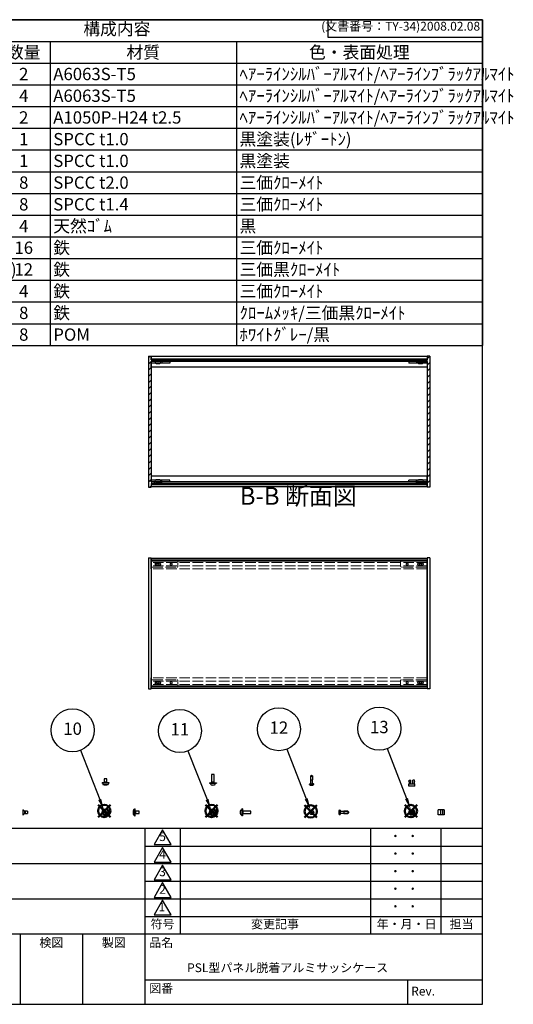
# Model space of a CAD drawing. Units: millimetres. Extents: x 0 to 1647, y 0 to 1120.
# Drawn here: x 1085 to 1647, y 0 to 1120 of the extents above; entities that cross this region are included whole.
import ezdxf
from ezdxf.enums import TextEntityAlignment as Align

# ---------------------------------------------------------------- set-up
doc = ezdxf.new("R2010")
doc.units = ezdxf.units.MM
doc.header["$LTSCALE"] = 4
for name, pattern in [('AM_ISO02W050x2', [3.75, 3, -0.75]), ('AM_ISO08W050', [18, 12, -1.5, 3, -1.5]), ('CENTER', [2, 1.25, -0.25, 0.25, -0.25]), ('gen7a', [6.875, 4.75, -0.875, 0.375, -0.875])]:
    doc.linetypes.add(name, pattern=pattern)
doc.layers.add('7A', color=4, linetype='gen7a')
doc.layers.add('RAHM2', color=1, linetype='Continuous')
for name, color, linetype, lineweight in [('AM_10', 7, 'AM_ISO08W050', 50), ('AM_5', 3, 'Continuous', 25), ('AM_8', 1, 'Continuous', 25), ('側板', 7, 'Continuous', 25), ('固定金具', 6, 'Continuous', 25), ('天板', 3, 'Continuous', 25), ('底板', 4, 'Continuous', 25), ('ﾊﾟﾈﾙ', 5, 'Continuous', 25), ('ﾊﾟﾈﾙ0', 5, 'AM_ISO02W050x2', 13), ('ﾊﾟﾈﾙ取付ｽﾘｰﾌﾞ', 8, 'Continuous', 25), ('ﾊﾟﾈﾙ固定金具', 6, 'Continuous', 25), ('ﾊﾟﾈﾙ固定金具0', 6, 'AM_ISO02W050x2', 13), ('ﾋﾞｽ', 8, 'Continuous', 25), ('ﾋﾞｽ0', 8, 'AM_ISO02W050x2', 13), ('ﾌﾚｰﾑ', 2, 'Continuous', 25), ('ﾌﾚｰﾑ0', 2, 'AM_ISO02W050x2', 13)]:
    doc.layers.add(name, color=color, linetype=linetype, lineweight=lineweight)
doc.layers.add('AM_12', color=7, linetype='Continuous', lineweight=50, plot=False)
doc.styles.add('ACISOTS', font='isocp.shx', dxfattribs={"height": 1, "bigfont": 'extfont.shx'})
doc.styles.get("Standard").update_dxf_attribs({"font": 'ISOCP.SHX', "bigfont": 'EXTFONT.SHX'})
pattern_1 = [(45, (158.1657, 262.444), (-3.535534, 3.535534), [])]

# ---------------------------------------------------------------- blocks, each defined once
blk = doc.blocks.new('TK-A3')
for p, q in [((359, 280), (359, 275)), ((359, 275), (403, 275))]:
    blk.add_line(p, q)
blk.add_lwpolyline([(0, 0), (403, 0), (403, 280), (0, 280)], close=True)
at = {"insert": (402.36, 276.11), "char_height": 2.5, "width": 43.0784, "attachment_point": 9}
blk.add_mtext('(文書番号：TY-34)2008.02.08', dxfattribs=at)
blk = doc.blocks.new('TK-TITLE')
for p, q in [((-193, 50), (-193, 0)), ((0, 50), (-193, 50)), ((-167, 50), (-167, 0)), ((-96, 50), (-96, 0)), ((0, 0), (0, 50)), ((-179.72, 45.75), (-171.72, 46.75)), ((-179.72, 41.75), (-179.72, 45.75)), ((-171.72, 46.75), (-171.72, 40.75)), ((-171.72, 40.75), (-179.72, 41.75)), ((-167, 40), (-96, 40)), ((-167, 37.5), (-193, 37.5)), ((-167, 30), (-96, 30)), ((-167, 25), (-193, 25)), ((-167, 20), (-96, 20)), ((-149.25, 20), (-149.25, 0)), ((-131.5, 20), (-131.5, 0)), ((-113.75, 20), (-113.75, 0)), ((-96, 20), (0, 20)), ((-167, 12.5), (-193, 12.5)), ((-96, 7), (0, 7)), ((-21.18, 0), (-21.18, 7)), ((-193, 0), (0, 0))]:
    blk.add_line(p, q)
for radius in [3, 2]:
    blk.add_circle((-184.72, 43.75), radius)
at = {"layer": '7A'}
for q in [(-184.72, 47.32), (-188.44, 43.75), (-170.94, 43.75), (-184.72, 40.04)]:
    blk.add_line((-184.72, 43.75), q, dxfattribs=at)
at = {"layer": 'RAHM2'}
for p, q in [((-91, 49.6), (-93.42, 45.4)), ((-88.58, 45.4), (-91, 49.6)), ((-86, 50), (-86, 20)), ((-31.82, 50), (-31.82, 20)), ((-11.82, 50), (-11.82, 20)), ((-96, 45), (0, 45)), ((-93.42, 45.4), (-88.58, 45.4)), ((-91, 44.6), (-93.42, 40.4)), ((-88.58, 40.4), (-91, 44.6)), ((-96, 40), (0, 40)), ((-93.42, 40.4), (-88.58, 40.4)), ((-91, 39.6), (-93.42, 35.4)), ((-88.58, 35.4), (-91, 39.6)), ((-96, 35), (0, 35)), ((-93.42, 35.4), (-88.58, 35.4)), ((-91, 34.6), (-93.42, 30.4)), ((-88.58, 30.4), (-91, 34.6)), ((-96, 30), (0, 30)), ((-93.42, 30.4), (-88.58, 30.4)), ((-91, 29.6), (-93.42, 25.4)), ((-88.58, 25.4), (-91, 29.6)), ((-93.42, 25.4), (-88.58, 25.4)), ((-96, 25), (0, 25))]:
    blk.add_line(p, q, dxfattribs=at)
for tag, p, height in [('GEN-TITLE-MAT1', (-148.96, 43.3), 3), ('GEN-TITLE-MAT2', (-148.96, 33.3), 3), ('GEN-TITLE-DES1', (-84.14, 12.83), 3.5), ('GEN-TITLE-DES2', (-84, 9.15), 2.5), ('GEN-TITLE-NR1', (-84, 2), 3), ('GEN-TITLE-NR2', (-8, 1.71), 2.5)]:
    blk.add_attdef(tag, p, '', height=height)
for tag, p in [('GEN-TITLE-SCA', (-177.82, 28.3)), ('GEN-TITLE-QTY', (-175.61, 15.8))]:
    blk.add_attdef(tag, text='', height=3).set_placement(p, align=Align.BOTTOM_RIGHT)
blk.add_attdef('GEN-TITLE-DAT', text='', height=3).set_placement((-180.22, 3.59), align=Align.BOTTOM_CENTER)
for s, p in [('5', (-91, 45.65)), ('4', (-91, 40.65)), ('3', (-91, 35.65)), ('2', (-91, 30.65)), ('1', (-91.19, 25.65))]:
    blk.add_text(s, height=2.5, dxfattribs=at).set_placement(p, align=Align.BOTTOM_CENTER)
at = {"layer": 'RAHM2', "char_height": 2.5}
for s, insert, width, attachment_point in [('材質', (-165.8, 48.8), 60, 1), ('・  ・   ', (-22.28, 47.5), 20, 5), ('・  ・   ', (-22.28, 42.5), 20, 5), ('尺度', (-191.8, 36.3), 20, 1), ('表面処理', (-165.8, 38.8), 60, 1), ('・  ・   ', (-22.28, 37.5), 20, 5), ('・  ・   ', (-22.28, 32.5), 20, 5), ('・  ・   ', (-22.28, 27.5), 20, 5), ('数量', (-191.8, 23.8), 20, 1), ('符号', (-91, 22.5), 10, 5), ('変更記事', (-59, 22.5), 45, 5), ('年・月・日', (-21.56, 22.5), 20, 5), ('担当', (-5.91, 22.5), 15, 5), ('承認', (-158.13, 18.8), 17, 2), ('承認', (-140.38, 18.8), 17, 2), ('検図', (-122.63, 18.8), 17, 2), ('製図', (-104.88, 18.8), 17, 2), ('品名', (-94.8, 18.8), 90, 1), ('日付', (-191.8, 11.3), 60, 1), ('図番', (-94.8, 5.8), 90, 1), ('Rev.', (-16.86, 3.43), 7.9365, 5)]:
    blk.add_mtext(s, dxfattribs=dict(at, insert=insert, width=width, attachment_point=attachment_point))
blk = doc.blocks.new('取付ビス(ﾊﾞｲﾝﾄﾞW付M3×5)-2')
at = {"layer": 'ﾋﾞｽ'}
for p, q in [((-1.9, -0.4), (-1.9, 0.4)), ((-1.9, 0.4), (-1.6, 0.4)), ((-0.4, 1.6), (-0.4, 1.8)), ((-0.4, 1.8), (0.4, 1.8)), ((0.4, 1.8), (0.4, 1.6)), ((1.6, 0.4), (1.8, 0.4)), ((1.8, 0.4), (1.8, -0.4)), ((-1.6, -0.4), (-1.9, -0.4)), ((-0.4, -1.9), (-0.4, -1.6)), ((0.4, -1.9), (-0.4, -1.9)), ((0.4, -1.6), (0.4, -1.9)), ((1.8, -0.4), (1.6, -0.4))]:
    blk.add_line(p, q, dxfattribs=at)
for radius in [3.9, 3.15]:
    blk.add_circle((0, 0), radius, dxfattribs=at)
for centre, start, end in [((-1.6, 1.6), 270, 0), ((1.6, 1.6), 180, 270), ((-1.6, -1.6), 0, 90), ((1.6, -1.6), 90, 180)]:
    blk.add_arc(centre, 1.18, start, end, dxfattribs=at)
blk = doc.blocks.new('取付ビス(ｻﾗM3×5)')
at = {"layer": 'ﾋﾞｽ'}
for p, q in [((0, 3), (0, -3)), ((0, 3), (0.2, 3)), ((1.9, 1.3), (0.2, 3)), ((0.2, -3), (0.2, 3)), ((2.8, 1.5), (2, 1.3)), ((5, 1.5), (2.8, 1.5)), ((2.8, -1.5), (2.8, 1.5)), ((5, 1.5), (5, -1.5)), ((0, -3), (0.2, -3)), ((0.2, -3), (1.9, -1.3)), ((2, -1.3), (2.8, -1.5)), ((2.8, -1.5), (5, -1.5))]:
    blk.add_line(p, q, dxfattribs=at)
for centre, start, end in [((2.1, 1.6), 225, 270), ((2.1, -1.5), 90, 135)]:
    blk.add_arc(centre, 0.3, start, end, dxfattribs=at)
at = {"layer": 'ﾋﾞｽ0'}
for p, q in [((1.8, -1.5), (1.8, 1.5)), ((2.1, 1.2), (5, 1.2)), ((5, -1.2), (2.1, -1.2))]:
    blk.add_line(p, q, dxfattribs=at)
blk = doc.blocks.new('取付ビス(ﾊﾞｲﾝﾄﾞW付M3×5)')
at = {"layer": 'ﾋﾞｽ'}
for p, q in [((-0.5, 3.1), (-1.8, 3)), ((-1.8, 3), (-1.8, -3)), ((-0.5, -3.9), (-0.5, 3.9)), ((-0.5, 3.9), (0, 3.9)), ((0, -3.9), (0, 3.9)), ((0, 1.3), (0.7, 1.5)), ((4.5, 1.5), (0.7, 1.5)), ((0.7, -1.5), (0.7, 1.5)), ((4.5, -1.5), (4.5, 1.5)), ((-0.5, -3.1), (-1.8, -3)), ((-0.5, -3.9), (0, -3.9)), ((0, -1.3), (0.7, -1.5)), ((0.7, -1.5), (4.5, -1.5))]:
    blk.add_line(p, q, dxfattribs=at)
blk.add_arc((5.6, 0), 7.98, 157.6435, 202.3565, dxfattribs=at)
at = {"layer": 'ﾋﾞｽ0'}
for p, q in [((0, 1.2), (4.5, 1.2)), ((0, -1.2), (4.5, -1.2))]:
    blk.add_line(p, q, dxfattribs=at)
blk = doc.blocks.new('*S37')
at = {"layer": 'AM_12', "color": 4}
for p, q in [((1174.6, 213), (1188.6, 227)), ((1174.6, 227), (1188.6, 213))]:
    blk.add_line(p, q, dxfattribs=at)
blk.add_circle((1181.6, 220), 7, dxfattribs=at)
blk = doc.blocks.new('*S38')
at = {"layer": 'AM_5'}
blk.add_line((1154.5, 288.9), (1176.5, 233), dxfattribs=at)
at = {"layer": 'AM_5', "color": 3}
blk.add_circle((1145.6, 311.7), 24.5, dxfattribs=at)
at = {"layer": 'AM_5', "linetype": 'Continuous'}
blk.add_trace([(1174.7, 232.3), (1178.2, 233.7), (1181.6, 220)], dxfattribs=at)
at = {"layer": 'AM_5', "color": 7, "insert": (1145.6, 311.7), "char_height": 14, "attachment_point": 5, "style": 'ACISOTS'}
blk.add_mtext('10', dxfattribs=at)
blk = doc.blocks.new('*S39')
at = {"layer": 'AM_12', "color": 4}
for p, q in [((1296.7, 212.9), (1310.7, 226.9)), ((1296.7, 226.9), (1310.7, 212.9))]:
    blk.add_line(p, q, dxfattribs=at)
blk.add_circle((1303.7, 219.9), 7, dxfattribs=at)
blk = doc.blocks.new('*S40')
at = {"layer": 'AM_5'}
blk.add_line((1276.7, 288.2), (1298.6, 233), dxfattribs=at)
at = {"layer": 'AM_5', "color": 3}
blk.add_circle((1267.7, 311), 24.5, dxfattribs=at)
at = {"layer": 'AM_5', "linetype": 'Continuous'}
blk.add_trace([(1296.9, 232.3), (1300.3, 233.6), (1303.7, 219.9)], dxfattribs=at)
at = {"layer": 'AM_5', "color": 7, "insert": (1267.7, 311), "char_height": 14, "attachment_point": 5, "style": 'ACISOTS'}
blk.add_mtext('11', dxfattribs=at)
blk = doc.blocks.new('*S41')
at = {"color": 1}
for p, q in [((780, 1120), (1612, 1120)), ((780, 1095.3), (1612, 1095.3)), ((840, 1095.3), (840, 1070.6)), ((1060, 1095.3), (1060, 1070.6)), ((1120, 1095.3), (1120, 1070.6)), ((1332, 1095.3), (1332, 1070.6)), ((780, 1070.6), (1612, 1070.6)), ((840, 1070.6), (840, 1045.9)), ((1060, 1070.6), (1060, 1045.9)), ((1120, 1070.6), (1120, 1045.9)), ((1332, 1070.6), (1332, 1045.9)), ((780, 1045.9), (1612, 1045.9)), ((840, 1045.9), (840, 1021.2)), ((1060, 1045.9), (1060, 1021.2)), ((1120, 1045.9), (1120, 1021.2)), ((1332, 1045.9), (1332, 1021.2)), ((780, 1021.2), (1612, 1021.2)), ((840, 1021.2), (840, 996.5)), ((1060, 1021.2), (1060, 996.5)), ((1120, 1021.2), (1120, 996.5)), ((1332, 1021.2), (1332, 996.5)), ((780, 996.5), (1612, 996.5)), ((840, 996.5), (840, 971.8)), ((1060, 996.5), (1060, 971.8)), ((1120, 996.5), (1120, 971.8)), ((1332, 996.5), (1332, 971.8)), ((780, 971.8), (1612, 971.8)), ((840, 971.8), (840, 947.1)), ((1060, 971.8), (1060, 947.1)), ((1120, 971.8), (1120, 947.1)), ((1332, 971.8), (1332, 947.1)), ((780, 947.1), (1612, 947.1)), ((840, 947.1), (840, 922.4)), ((1060, 947.1), (1060, 922.4)), ((1120, 947.1), (1120, 922.4)), ((1332, 947.1), (1332, 922.4)), ((780, 922.4), (1612, 922.4)), ((840, 922.4), (840, 897.7)), ((1060, 922.4), (1060, 897.7)), ((1120, 922.4), (1120, 897.7)), ((1332, 922.4), (1332, 897.7)), ((780, 897.7), (1612, 897.7)), ((840, 897.7), (840, 873)), ((1060, 897.7), (1060, 873)), ((1120, 897.7), (1120, 873)), ((1332, 897.7), (1332, 873)), ((780, 873), (1612, 873)), ((840, 873), (840, 848.3)), ((1060, 873), (1060, 848.3)), ((1120, 873), (1120, 848.3)), ((1332, 873), (1332, 848.3)), ((780, 848.3), (1612, 848.3)), ((840, 848.3), (840, 823.6)), ((1060, 848.3), (1060, 823.6)), ((1120, 848.3), (1120, 823.6)), ((1332, 848.3), (1332, 823.6)), ((780, 823.6), (1612, 823.6)), ((840, 823.6), (840, 798.9)), ((1060, 823.6), (1060, 798.9)), ((1120, 823.6), (1120, 798.9)), ((1332, 823.6), (1332, 798.9)), ((780, 798.9), (1612, 798.9)), ((840, 798.9), (840, 774.2)), ((1060, 798.9), (1060, 774.2)), ((1120, 798.9), (1120, 774.2)), ((1332, 798.9), (1332, 774.2)), ((780, 774.2), (1612, 774.2)), ((840, 774.2), (840, 749.5)), ((1060, 774.2), (1060, 749.5)), ((1120, 774.2), (1120, 749.5)), ((1332, 774.2), (1332, 749.5))]:
    blk.add_line(p, q, dxfattribs=at)
at = {"color": 7}
for p, q in [((780, 749.5), (780, 1120)), ((780, 1120), (1612, 1120)), ((1612, 1120), (1612, 749.5)), ((780, 749.5), (1612, 749.5))]:
    blk.add_line(p, q, dxfattribs=at)
at = {"color": 2, "insert": (1196, 1107.7), "char_height": 14, "attachment_point": 5, "style": 'ACISOTS'}
blk.add_mtext('構成内容', dxfattribs=at)
at = {"color": 2, "char_height": 14, "style": 'ACISOTS'}
for s, insert, width, attachment_point in [('照番', (810, 1089.9), 52.8, 2), ('名称', (950, 1089.9), 212.8, 2), ('数量', (1090, 1089.9), 52.8, 2), ('材質', (1226, 1089.9), 204.8, 2), ('色・表面処理', (1472, 1089.9), 272.8, 2), ('1', (810, 1065.2), 52.8, 2), ('側板', (843.6, 1065.2), 212.8, 1), ('2', (1090, 1065.2), 52.8, 2), ('A6063S-T5', (1123.6, 1065.2), 204.8, 1), ('ﾍｱｰﾗｲﾝｼﾙﾊﾞｰｱﾙﾏｲﾄ/ﾍｱｰﾗｲﾝﾌﾞﾗｯｸｱﾙﾏｲﾄ', (1335.6, 1065.2), 272.8, 1), ('ﾍｱｰﾗｲﾝｼﾙﾊﾞｰｱﾙﾏｲﾄ/ﾍｱｰﾗｲﾝﾌﾞﾗｯｸｱﾙﾏｲﾄ', (1335.6, 1040.5), 272.8, 1), ('2', (810, 1040.5), 52.8, 2), ('フレーム', (843.6, 1040.5), 212.8, 1), ('4', (1090, 1040.5), 52.8, 2), ('A6063S-T5', (1123.6, 1040.5), 204.8, 1), ('3', (810, 1015.8), 52.8, 2), ('パネル', (843.6, 1015.8), 212.8, 1), ('2', (1090, 1015.8), 52.8, 2), ('A1050P-H24 t2.5', (1123.6, 1015.8), 204.8, 1), ('ﾍｱｰﾗｲﾝｼﾙﾊﾞｰｱﾙﾏｲﾄ/ﾍｱｰﾗｲﾝﾌﾞﾗｯｸｱﾙﾏｲﾄ', (1335.6, 1015.8), 272.8, 1), ('4', (810, 991.1), 52.8, 2), ('天板', (843.6, 991.1), 212.8, 1), ('1', (1090, 991.1), 52.8, 2), ('SPCC t1.0', (1123.6, 991.1), 204.8, 1), ('黒塗装(ﾚｻﾞｰﾄﾝ)', (1335.6, 991.1), 272.8, 1), ('5', (810, 966.4), 52.8, 2), ('底板', (843.6, 966.4), 212.8, 1), ('1', (1090, 966.4), 52.8, 2), ('SPCC t1.0', (1123.6, 966.4), 204.8, 1), ('黒塗装', (1335.6, 966.4), 272.8, 1), ('6', (810, 941.7), 52.8, 2), ('固定金具', (843.6, 941.7), 212.8, 1), ('8', (1090, 941.7), 52.8, 2), ('SPCC t2.0', (1123.6, 941.7), 204.8, 1), ('三価ｸﾛｰﾒｲﾄ', (1335.6, 941.7), 272.8, 1), ('パネル固定金具', (843.6, 917), 212.8, 1), ('三価ｸﾛｰﾒｲﾄ', (1335.6, 917), 272.8, 1), ('7', (810, 917), 52.8, 2), ('8', (1090, 917), 52.8, 2), ('SPCC t1.4', (1123.6, 917), 204.8, 1), ('8', (810, 892.3), 52.8, 2), ('ゴム足(B-P3)', (843.6, 892.3), 212.8, 1), ('4', (1090, 892.3), 52.8, 2), ('天然ｺﾞﾑ', (1123.6, 892.3), 204.8, 1), ('黒', (1335.6, 892.3), 272.8, 1), ('9', (810, 867.6), 52.8, 2), ('取付ビス(ｻﾗM3×5)', (843.6, 867.6), 212.8, 1), ('16', (1090, 867.6), 52.8, 2), ('鉄', (1123.6, 867.6), 204.8, 1), ('三価ｸﾛｰﾒｲﾄ', (1335.6, 867.6), 272.8, 1), ('10', (810, 842.9), 52.8, 2), ('取付ビス(ﾊﾞｲﾝﾄﾞW付M3×5)', (843.6, 842.9), 212.8, 1), ('12', (1090, 842.9), 52.8, 2), ('鉄', (1123.6, 842.9), 204.8, 1), ('三価黒ｸﾛｰﾒｲﾄ', (1335.6, 842.9), 272.8, 1), ('11', (810, 818.2), 52.8, 2), ('取付ビス(ﾅﾍﾞW付M3×10)', (843.6, 818.2), 212.8, 1), ('4', (1090, 818.2), 52.8, 2), ('鉄', (1123.6, 818.2), 204.8, 1), ('三価ｸﾛｰﾒｲﾄ', (1335.6, 818.2), 272.8, 1), ('スリーブビス(M2.5)', (843.6, 793.5), 212.8, 1), ('鉄', (1123.6, 793.5), 204.8, 1), ('ｸﾛｰﾑﾒｯｷ/三価黒ｸﾛｰﾒｲﾄ', (1335.6, 793.5), 272.8, 1), ('12', (810, 793.5), 52.8, 2), ('8', (1090, 793.5), 52.8, 2), ('13', (810, 768.8), 52.8, 2), ('スリーブ', (843.6, 768.8), 212.8, 1), ('8', (1090, 768.8), 52.8, 2), ('POM', (1123.6, 768.8), 204.8, 1), ('ﾎﾜｲﾄｸﾞﾚｰ/黒', (1335.6, 768.8), 272.8, 1)]:
    blk.add_mtext(s, dxfattribs=dict(at, insert=insert, width=width, attachment_point=attachment_point))
blk = doc.blocks.new('ｽﾘｰﾌﾞﾋﾞｽ(M2.5)-2')
at = {"layer": 'ﾋﾞｽ', "linetype": 'Continuous'}
for p, q in [((-1.3, 0.3), (-1.1, 0.3)), ((-1.3, 0), (-1.3, 0.3)), ((-1.3, -0.3), (-1.3, 0)), ((-0.3, 1.2), (0, 1.2)), ((-0.3, 1.1), (-0.3, 1.2)), ((0, 1.2), (0.3, 1.2)), ((0.3, 1.2), (0.3, 1.1)), ((1.1, 0.3), (1.2, 0.3)), ((1.2, 0.3), (1.2, 0)), ((1.2, 0), (1.2, -0.3)), ((-1.1, -0.3), (-1.3, -0.3)), ((-0.3, -1.3), (-0.3, -1.1)), ((0, -1.3), (-0.3, -1.3)), ((0.3, -1.3), (0, -1.3)), ((0.3, -1.1), (0.3, -1.3)), ((1.2, -0.3), (1.1, -0.3))]:
    blk.add_line(p, q, dxfattribs=at)
blk.add_circle((0, 0), 2.5, dxfattribs=at)
for centre, start, end in [((-1.1, 1.1), 270, 0), ((1.1, 1.1), 180, 270), ((-1.1, -1.1), 0, 90), ((1.1, -1.1), 90, 180)]:
    blk.add_arc(centre, 0.795, start, end, dxfattribs=at)
blk = doc.blocks.new('ｽﾘｰﾌﾞﾋﾞｽ(M2.5)')
at = {"layer": 'ﾋﾞｽ'}
for p, q in [((-0.9, 2.3), (-0.2, 2.5)), ((0, 2.3), (0, -2.3)), ((4.4, 1.1), (0, 1.1)), ((8.9, 1.2), (4.4, 1.2)), ((4.4, 1.2), (4.4, -1.2)), ((8.9, 1.2), (10, 0)), ((8.9, 1.2), (8.9, -1.2)), ((10, 0), (8.9, -1.2)), ((-0.9, -2.3), (-0.2, -2.5)), ((0, -1.1), (4.4, -1.1)), ((4.4, -1.2), (8.9, -1.2))]:
    blk.add_line(p, q, dxfattribs=at)
for centre, radius, start, end in [((3.2, 0), 4.71, 150.7543, 209.2457), ((-0.2, 2.3), 0.2, 0, 90), ((-0.2, -2.3), 0.2, 270, 0)]:
    blk.add_arc(centre, radius, start, end, dxfattribs=at)
at = {"layer": 'ﾋﾞｽ0'}
for p, q in [((8.9, 1.1), (4.4, 1.1)), ((4.4, -1.1), (8.9, -1.1))]:
    blk.add_line(p, q, dxfattribs=at)
blk = doc.blocks.new('*S44')
at = {"layer": 'AM_12', "color": 4}
for p, q in [((1409.6, 212.5), (1423.6, 226.5)), ((1409.6, 226.5), (1423.6, 212.5))]:
    blk.add_line(p, q, dxfattribs=at)
blk.add_circle((1416.6, 219.5), 7, dxfattribs=at)
blk = doc.blocks.new('*S45')
at = {"layer": 'AM_5'}
blk.add_line((1389.4, 290.1), (1411.5, 233.7), dxfattribs=at)
at = {"layer": 'AM_5', "color": 3}
blk.add_circle((1380.4, 312.9), 24.5, dxfattribs=at)
at = {"layer": 'AM_5', "linetype": 'Continuous'}
blk.add_trace([(1409.8, 233), (1413.2, 234.4), (1416.6, 220.7)], dxfattribs=at)
at = {"layer": 'AM_5', "color": 7, "insert": (1380.4, 312.9), "char_height": 14, "attachment_point": 5, "style": 'ACISOTS'}
blk.add_mtext('12', dxfattribs=at)
blk = doc.blocks.new('*S46')
at = {"layer": 'AM_12', "color": 4}
for p, q in [((1523.7, 212.8), (1537.7, 226.8)), ((1523.7, 226.8), (1537.7, 212.8))]:
    blk.add_line(p, q, dxfattribs=at)
blk.add_circle((1530.7, 219.8), 7, dxfattribs=at)
blk = doc.blocks.new('*S47')
at = {"layer": 'AM_5'}
blk.add_line((1503.6, 290.8), (1525.7, 234.1), dxfattribs=at)
at = {"layer": 'AM_5', "color": 3}
blk.add_circle((1494.7, 313.6), 24.5, dxfattribs=at)
at = {"layer": 'AM_5', "linetype": 'Continuous'}
blk.add_trace([(1523.9, 233.4), (1527.4, 234.7), (1530.7, 221)], dxfattribs=at)
at = {"layer": 'AM_5', "color": 7, "insert": (1494.7, 313.6), "char_height": 14, "attachment_point": 5, "style": 'ACISOTS'}
blk.add_mtext('13', dxfattribs=at)
blk = doc.blocks.new('*S50')
at = {"layer": 'AM_10', "color": 7, "linetype": 'CENTER'}
for p, q in [((396.9, 893.6), (436.9, 893.6)), ((749.6, 893.6), (709.6, 893.6)), ((396.9, 873.6), (396.9, 853.6)), ((749.6, 873.6), (749.6, 853.6))]:
    blk.add_line(p, q, dxfattribs=at)
at = {"layer": 'AM_10', "color": 1, "linetype": 'CENTER'}
blk.add_line((436.9, 893.6), (709.6, 893.6), dxfattribs=at)
at = {"layer": 'AM_10', "color": 7, "linetype": 'Continuous', "extrusion": (6.12323e-18, -8.77733e-33, -1)}
blk.add_trace([(-394.3, 873.6), (-399.5, 873.6), (-396.9, 893.6)], dxfattribs=at)
at = {"layer": 'AM_10', "color": 7, "linetype": 'Continuous'}
blk.add_trace([(752.2, 873.6), (746.9, 873.6), (749.6, 893.6)], dxfattribs=at)
at = {"layer": 'AM_10', "color": 7, "char_height": 20, "attachment_point": 5, "style": 'ACISOTS'}
for s, insert in [('B', (383.1, 865.3)), ('B', (761.9, 866.7)), ('B-B 断面図', (1402.5, 575.6))]:
    blk.add_mtext(s, dxfattribs=dict(at, insert=insert))
blk = doc.blocks.new('*S51')
at = {"layer": 'AM_10', "color": 7, "linetype": 'CENTER'}
for p, q in [((396.9, 893.6), (436.9, 893.6)), ((749.6, 893.6), (709.6, 893.6)), ((396.9, 873.6), (396.9, 853.6)), ((749.6, 873.6), (749.6, 853.6))]:
    blk.add_line(p, q, dxfattribs=at)
at = {"layer": 'AM_10', "color": 1, "linetype": 'CENTER'}
blk.add_line((436.9, 893.6), (709.6, 893.6), dxfattribs=at)
at = {"layer": 'AM_10', "color": 7, "linetype": 'Continuous', "extrusion": (6.12323e-18, -8.77733e-33, -1)}
blk.add_trace([(-394.3, 873.6), (-399.5, 873.6), (-396.9, 893.6)], dxfattribs=at)
at = {"layer": 'AM_10', "color": 7, "linetype": 'Continuous'}
blk.add_trace([(752.2, 873.6), (746.9, 873.6), (749.6, 893.6)], dxfattribs=at)
at = {"layer": 'AM_10', "color": 7, "char_height": 20, "attachment_point": 5, "style": 'ACISOTS'}
for s, insert in [('B', (383.1, 865.3)), ('B', (761.9, 866.7)), ('B-B 断面図', (1402.5, 575.6))]:
    blk.add_mtext(s, dxfattribs=dict(at, insert=insert))
blk = doc.blocks.new('A$C39567774')
at = {"layer": 'ﾊﾟﾈﾙ取付ｽﾘｰﾌﾞ'}
for p, q in [((-3.5, 5.3), (-3, 6.8)), ((-2.8, 5.3), (-3.5, 5.3)), ((-3.5, 2.6), (3.5, 2.6)), ((-3.5, 0), (-3.5, 2.6)), ((3.5, 0), (-3.5, 0)), ((-3, 6.8), (-1, 6.8)), ((-2.8, 2.6), (-2.8, 5.3)), ((-1, 2.6), (-1, 6.8)), ((1, 2.6), (1, 6.8)), ((3, 6.8), (1, 6.8)), ((2.8, 5.3), (3.5, 5.3)), ((2.8, 2.6), (2.8, 5.3)), ((3.5, 5.3), (3, 6.8)), ((3.5, 0), (3.5, 2.6))]:
    blk.add_line(p, q, dxfattribs=at)
blk = doc.blocks.new('ｽﾘｰﾌﾞ')
at = {"layer": 'ﾊﾟﾈﾙ取付ｽﾘｰﾌﾞ'}
for p, q in [((0, 0), (0, 6)), ((6.8, 6), (0, 6)), ((6.8, 0), (0, 0)), ((2.6, 6), (2.6, 0)), ((5.35, 0), (5.35, 6)), ((6.8, 6), (6.8, 0))]:
    blk.add_line(p, q, dxfattribs=at)
blk = doc.blocks.new('スリーブ-2')
at = {"layer": 'ﾊﾟﾈﾙ取付ｽﾘｰﾌﾞ'}
for p, q in [((-1.8, 3), (1.8, 3)), ((-1.7, 0.5), (-1.1, 0.5)), ((-0.5, 1.7), (-0.5, 1.1)), ((0.5, 1.7), (0.5, 1.1)), ((1.7, 0.5), (1.1, 0.5)), ((-1.8, -3), (1.8, -3)), ((-1.1, -0.5), (-1.7, -0.5)), ((-0.5, -1.7), (-0.5, -1.1)), ((0.5, -1.7), (0.5, -1.1)), ((1.1, -0.5), (1.7, -0.5))]:
    blk.add_line(p, q, dxfattribs=at)
blk.add_circle((0, 0), 2.7, dxfattribs=at)
for radius, start, end in [(3.5, 121.0027, 238.9973), (1.75, 163.3985, 196.6015), (1.24, 113.78, 156.22), (1.75, 73.3985, 106.6015), (1.24, 23.78, 66.22), (1.75, 343.3985, 16.6015), (3.5, 301.0027, 58.9973), (1.24, 203.78, 246.22), (1.75, 253.3985, 286.6015), (1.24, 293.78, 336.22)]:
    blk.add_arc((0, 0), radius, start, end, dxfattribs=at)
blk = doc.blocks.new('取付ﾋﾞｽ(ﾅﾍﾞM3×10)')
at = {"layer": 'ﾋﾞｽ'}
for p, q in [((-0.8, 2.7), (0, 2.7)), ((0, 4), (0, -4)), ((0.5, 4), (0, 4)), ((0.5, 4), (0.5, -4)), ((0.5, 1.3), (1.2, 1.5)), ((10, 1.5), (1.2, 1.5)), ((1.2, -1.5), (1.2, 1.5)), ((10, -1.5), (10, 1.5)), ((-0.8, -2.7), (0, -2.7)), ((0.5, -4), (0, -4)), ((0.5, -1.3), (1.2, -1.5)), ((1.2, -1.5), (10, -1.5))]:
    blk.add_line(p, q, dxfattribs=at)
for centre, radius, start, end in [((5, 0), 7, 163.743, 196.257), ((-0.8, 1.7), 1, 95, 163.743), ((-0.8, -1.7), 1, 196.257, 265)]:
    blk.add_arc(centre, radius, start, end, dxfattribs=at)
at = {"layer": 'ﾋﾞｽ0'}
for p, q in [((0.5, 1.2), (10, 1.2)), ((0.5, -1.2), (10, -1.2))]:
    blk.add_line(p, q, dxfattribs=at)
blk = doc.blocks.new('取付ﾋﾞｽ(ﾅﾍﾞM3×10)-2')
at = {"layer": 'ﾋﾞｽ'}
for p, q in [((-1.8, -0.4), (-1.8, 0.4)), ((-1.8, 0.4), (-1.6, 0.4)), ((-0.4, 1.8), (0.4, 1.8)), ((-0.4, 1.6), (-0.4, 1.8)), ((0.4, 1.8), (0.4, 1.6)), ((1.6, 0.4), (1.8, 0.4)), ((1.8, 0.4), (1.8, -0.4)), ((-1.6, -0.4), (-1.8, -0.4)), ((-0.4, -1.8), (-0.4, -1.6)), ((0.4, -1.8), (-0.4, -1.8)), ((0.4, -1.6), (0.4, -1.8)), ((1.8, -0.4), (1.6, -0.4))]:
    blk.add_line(p, q, dxfattribs=at)
for radius in [4, 2.75]:
    blk.add_circle((0, 0), radius, dxfattribs=at)
for centre, start, end in [((-1.6, 1.6), 270, 0), ((1.6, 1.6), 180, 270), ((-1.6, -1.6), 0, 90), ((1.6, -1.6), 90, 180)]:
    blk.add_arc(centre, 1.15, start, end, dxfattribs=at)

msp = doc.modelspace()

# ---------------------------------------------------------------- hatches: boundary and pattern name
at = {"layer": 'AM_8'}
h = msp.add_hatch(dxfattribs=at)
h.set_pattern_fill('_U', color=256, scale=5, angle=45, style=0, pattern_type=0)
h.set_pattern_definition(pattern_1)
h.paths.add_polyline_path([(1235.148, 731.279), (1247.148, 731.279), (1247.148, 733.279), (1235.398, 733.279), (1235.148, 733.279), (1235.148, 736.779), (1235.148, 737.279), (1232.148, 737.279), (1232.148, 588.279), (1235.148, 588.279), (1235.148, 588.779), (1235.148, 592.279), (1235.398, 592.279), (1247.148, 592.279), (1247.148, 594.279), (1235.148, 594.279), (1235.148, 596.279), (1235.148, 729.279)])
h = msp.add_hatch(dxfattribs=at)
h.set_pattern_fill('_U', color=256, scale=5, angle=135, style=0, pattern_type=0)
h.set_pattern_definition([(135, (158.1657, 317.444), (-3.535534, -3.535534), [])])
h.paths.add_polyline_path([(1235.398, 733.279), (1247.148, 733.279), (1548.898, 733.279), (1548.898, 734.279), (1235.398, 734.279)])
h = msp.add_hatch(dxfattribs=at)
h.set_pattern_fill('_U', color=256, scale=5, angle=45, style=0, pattern_type=0)
h.set_pattern_definition(pattern_1)
h.paths.add_polyline_path([(1537.148, 594.279), (1537.148, 592.279), (1548.898, 592.279), (1549.148, 592.279), (1549.148, 588.779), (1549.148, 588.279), (1552.148, 588.279), (1552.148, 737.279), (1549.148, 737.279), (1549.148, 733.279), (1548.898, 733.279), (1537.148, 733.279), (1537.148, 731.279), (1549.148, 731.279), (1549.148, 594.279)])
h = msp.add_hatch(dxfattribs=at)
h.set_pattern_fill('_U', color=256, scale=5, angle=135, style=0, pattern_type=0)
h.set_pattern_definition([(135, (158.1657, 212.444), (-3.535534, -3.535534), [])])
h.paths.add_polyline_path([(1548.898, 592.279), (1537.148, 592.279), (1247.148, 592.279), (1235.398, 592.279), (1235.398, 591.279), (1548.898, 591.279)])

# ---------------------------------------------------------------- linework, layer by layer
at = {"layer": '側板'}
for p, q in [((1232.148, 737.279), (1235.148, 737.279)), ((1232.148, 737.279), (1232.148, 588.279)), ((1235.148, 737.279), (1235.148, 733.279)), ((1247.148, 733.279), (1235.148, 733.279)), ((1247.148, 731.279), (1235.148, 731.279)), ((1235.148, 731.279), (1235.148, 594.279)), ((1247.148, 733.279), (1247.148, 731.279)), ((1537.148, 733.279), (1537.148, 731.279)), ((1537.148, 733.279), (1549.148, 733.279)), ((1537.148, 731.279), (1549.148, 731.279)), ((1552.148, 737.279), (1549.148, 737.279)), ((1549.148, 737.279), (1549.148, 733.279)), ((1549.148, 731.279), (1549.148, 594.279)), ((1552.148, 737.279), (1552.148, 588.279)), ((1247.148, 594.279), (1235.148, 594.279)), ((1247.148, 592.279), (1247.148, 594.279)), ((1537.148, 592.279), (1537.148, 594.279)), ((1537.148, 594.279), (1549.148, 594.279)), ((1232.148, 588.279), (1235.148, 588.279)), ((1247.148, 592.279), (1235.148, 592.279)), ((1235.148, 592.279), (1235.148, 588.279)), ((1537.148, 592.279), (1549.148, 592.279)), ((1549.148, 592.279), (1549.148, 588.279)), ((1552.148, 588.279), (1549.148, 588.279)), ((1232.148, 507.722), (1235.148, 507.722)), ((1232.148, 507.722), (1232.148, 358.722)), ((1235.148, 507.722), (1235.148, 358.722)), ((1552.148, 507.722), (1549.148, 507.722)), ((1549.148, 507.722), (1549.148, 358.722)), ((1552.148, 507.722), (1552.148, 358.722)), ((1232.148, 358.722), (1235.148, 358.722)), ((1552.148, 358.722), (1549.148, 358.722))]:
    msp.add_line(p, q, dxfattribs=at)
at = {"layer": '固定金具'}
for p, q in [((1235.148, 731.279), (1235.148, 729.279)), ((1256.148, 731.279), (1235.148, 731.279)), ((1256.148, 729.279), (1235.148, 729.279)), ((1247.148, 731.279), (1247.148, 729.279)), ((1256.148, 731.279), (1256.148, 729.279)), ((1549.148, 731.279), (1528.148, 731.279)), ((1528.148, 731.279), (1528.148, 729.279)), ((1549.148, 729.279), (1528.148, 729.279)), ((1537.148, 731.279), (1537.148, 729.279)), ((1549.148, 731.279), (1549.148, 729.279)), ((1256.148, 596.279), (1235.148, 596.279)), ((1235.148, 594.279), (1235.148, 596.279)), ((1256.148, 594.279), (1235.148, 594.279)), ((1247.148, 594.279), (1247.148, 596.279)), ((1256.148, 594.279), (1256.148, 596.279)), ((1549.148, 596.279), (1528.148, 596.279)), ((1528.148, 594.279), (1528.148, 596.279)), ((1549.148, 594.279), (1528.148, 594.279)), ((1537.148, 594.279), (1537.148, 596.279)), ((1549.148, 594.279), (1549.148, 596.279))]:
    msp.add_line(p, q, dxfattribs=at)
at = {"layer": '天板'}
for p, q in [((1235.398, 734.279), (1235.398, 733.279)), ((1235.398, 734.279), (1548.898, 734.279)), ((1235.398, 733.279), (1548.898, 733.279)), ((1548.898, 733.279), (1548.898, 734.279))]:
    msp.add_line(p, q, dxfattribs=at)
at = {"layer": '底板'}
for p, q in [((1235.398, 592.279), (1548.898, 592.279)), ((1235.398, 592.279), (1235.398, 591.279)), ((1235.398, 591.279), (1548.898, 591.279)), ((1548.898, 592.279), (1548.898, 591.279))]:
    msp.add_line(p, q, dxfattribs=at)
at = {"layer": 'ﾊﾟﾈﾙ'}
for p, q in [((1235.298, 361.872), (1235.298, 504.572)), ((1235.298, 504.572), (1548.998, 504.572)), ((1548.998, 361.872), (1548.998, 504.572)), ((1235.298, 361.872), (1548.998, 361.872))]:
    msp.add_line(p, q, dxfattribs=at)
for points in [[(1241.398, 498.972, -1), (1241.398, 502.372), (1243.998, 502.372, -1), (1243.998, 498.972)], [(1540.298, 498.972, -1), (1540.298, 502.372), (1542.898, 502.372, -1), (1542.898, 498.972)], [(1241.398, 364.072, -1), (1241.398, 367.472), (1243.998, 367.472, -1), (1243.998, 364.072)], [(1540.298, 364.072, -1), (1540.298, 367.472), (1542.898, 367.472, -1), (1542.898, 364.072)]]:
    msp.add_lwpolyline(points, format="xyb", close=True, dxfattribs=at)
at = {"layer": 'ﾊﾟﾈﾙ0'}
for p, q in [((1235.298, 591.429), (1235.298, 734.129)), ((1235.298, 734.129), (1548.998, 734.129)), ((1548.998, 591.429), (1548.998, 734.129)), ((1235.298, 591.429), (1548.998, 591.429))]:
    msp.add_line(p, q, dxfattribs=at)
for points in [[(1241.398, 731.929, 1), (1241.398, 728.529), (1243.998, 728.529, 1), (1243.998, 731.929)], [(1540.298, 731.929, 1), (1540.298, 728.529), (1542.898, 728.529, 1), (1542.898, 731.929)], [(1241.398, 593.629, -1), (1241.398, 597.029), (1243.998, 597.029, -1), (1243.998, 593.629)], [(1540.298, 593.629, -1), (1540.298, 597.029), (1542.898, 597.029, -1), (1542.898, 593.629)]]:
    msp.add_lwpolyline(points, format="xyb", close=True, dxfattribs=at)
at = {"layer": 'ﾊﾟﾈﾙ固定金具'}
for centre in [(1242.698, 500.722), (1541.598, 500.722), (1242.698, 365.722), (1541.598, 365.722)]:
    msp.add_circle(centre, 1.05, dxfattribs=at)
at = {"layer": 'ﾊﾟﾈﾙ固定金具0'}
for p, q in [((1236.198, 504.172), (1264.338, 504.172)), ((1548.098, 504.172), (1519.958, 504.172)), ((1235.198, 503.172), (1235.198, 498.272)), ((1236.198, 497.272), (1264.338, 497.272)), ((1265.338, 498.272), (1265.338, 503.172)), ((1518.958, 498.272), (1518.958, 503.172)), ((1548.098, 497.272), (1519.958, 497.272)), ((1549.098, 503.172), (1549.098, 498.272)), ((1235.198, 363.272), (1235.198, 368.172)), ((1236.198, 369.172), (1264.338, 369.172)), ((1236.198, 362.272), (1264.338, 362.272)), ((1265.338, 368.172), (1265.338, 363.272)), ((1518.958, 368.172), (1518.958, 363.272)), ((1548.098, 369.172), (1519.958, 369.172)), ((1548.098, 362.272), (1519.958, 362.272)), ((1549.098, 363.272), (1549.098, 368.172))]:
    msp.add_line(p, q, dxfattribs=at)
for centre, radius in [((1242.698, 500.722), 1.25), ((1257.838, 500.722), 1.25), ((1257.838, 500.722), 1.05), ((1526.458, 500.722), 1.25), ((1526.458, 500.722), 1.05), ((1541.598, 500.722), 1.25), ((1242.698, 365.722), 1.25), ((1257.838, 365.722), 1.25), ((1257.838, 365.722), 1.05), ((1526.458, 365.722), 1.25), ((1526.458, 365.722), 1.05), ((1541.598, 365.722), 1.25)]:
    msp.add_circle(centre, radius, dxfattribs=at)
for centre, start, end in [((1236.198, 503.172), 90, 180), ((1264.338, 503.172), 0, 90), ((1519.958, 503.172), 90, 180), ((1548.098, 503.172), 360, 90), ((1236.198, 498.272), 180, 270), ((1264.338, 498.272), 270, 0), ((1519.958, 498.272), 180, 270), ((1548.098, 498.272), 270, 0), ((1236.198, 368.172), 90, 180), ((1236.198, 363.272), 180, 270), ((1264.338, 368.172), 0, 90), ((1264.338, 363.272), 270, 0), ((1519.958, 368.172), 90, 180), ((1519.958, 363.272), 180, 270), ((1548.098, 368.172), 0, 90), ((1548.098, 363.272), 270, 0)]:
    msp.add_arc(centre, 1, start, end, dxfattribs=at)
at = {"layer": 'ﾌﾚｰﾑ'}
for p, q in [((1549.148, 736.779), (1235.148, 736.779)), ((1235.148, 733.279), (1235.148, 736.779)), ((1549.148, 733.279), (1235.148, 733.279)), ((1235.148, 724.779), (1235.148, 731.279)), ((1549.148, 731.279), (1235.148, 731.279)), ((1549.148, 736.779), (1549.148, 733.279)), ((1549.148, 731.279), (1549.148, 724.779)), ((1549.148, 724.779), (1235.148, 724.779)), ((1235.148, 600.779), (1235.148, 594.279)), ((1549.148, 600.779), (1235.148, 600.779)), ((1549.148, 594.279), (1235.148, 594.279)), ((1549.148, 594.279), (1549.148, 600.779)), ((1549.148, 592.279), (1235.148, 592.279)), ((1235.148, 592.279), (1235.148, 588.779)), ((1549.148, 588.779), (1235.148, 588.779)), ((1549.148, 588.779), (1549.148, 592.279)), ((1235.148, 495.222), (1235.148, 507.222)), ((1549.148, 507.222), (1235.148, 507.222)), ((1549.148, 505.222), (1235.148, 505.222)), ((1549.148, 504.722), (1235.148, 504.722)), ((1549.148, 507.222), (1549.148, 495.222)), ((1235.148, 359.222), (1235.148, 371.222)), ((1549.148, 371.222), (1549.148, 359.222)), ((1549.148, 361.722), (1235.148, 361.722)), ((1549.148, 361.222), (1235.148, 361.222)), ((1549.148, 359.222), (1235.148, 359.222))]:
    msp.add_line(p, q, dxfattribs=at)
at = {"layer": 'ﾌﾚｰﾑ0'}
for p, q in [((1549.148, 502.722), (1235.148, 502.722)), ((1549.148, 498.722), (1235.148, 498.722)), ((1549.148, 495.222), (1235.148, 495.222)), ((1549.148, 371.222), (1235.148, 371.222)), ((1549.148, 367.722), (1235.148, 367.722)), ((1549.148, 363.722), (1235.148, 363.722))]:
    msp.add_line(p, q, dxfattribs=at)

# ---------------------------------------------------------------- block references
at = {"lineweight": 0, "xscale": 4, "yscale": 4, "zscale": 4}
msp.add_blockref('TK-A3', (0, 0), dxfattribs=at)
msp.add_blockref('*S41', (0, 0))
msp.add_blockref('TK-TITLE', (1612, 0), dxfattribs=at).add_auto_attribs({'GEN-TITLE-DAT': '2010/10/20', 'GEN-TITLE-SCA': '1:4', 'GEN-TITLE-DES2': 'PSL型パネル脱着アルミサッシケース'})
at = {"layer": 'AM_10'}
for name in ['*S50', '*S51']:
    msp.add_blockref(name, (0, 0), dxfattribs=at)
at = {"layer": 'AM_12'}
for name in ['*S37', '*S39', '*S44', '*S46']:
    msp.add_blockref(name, (0, 0), dxfattribs=at)
at = {"layer": 'AM_5'}
for name in ['*S38', '*S45', '*S47', '*S40']:
    msp.add_blockref(name, (0, 0), dxfattribs=at)
at = {"layer": 'ﾋﾞｽ'}
for name, p, rotation in [('取付ﾋﾞｽ(ﾅﾍﾞM3×10)', (1305.304, 251.435), 90), ('ｽﾘｰﾌﾞﾋﾞｽ(M2.5)', (1417.665, 250.799), 89.99999999999999), ('取付ビス(ﾊﾞｲﾝﾄﾞW付M3×5)', (1183.182, 251.935), 90)]:
    msp.add_blockref(name, p, dxfattribs=dict(at, rotation=rotation))
for name, p in [('A$C39567774', (1531.766, 248.199)), ('取付ビス(ｻﾗM3×5)', (1089.099, 218.384)), ('取付ビス(ﾊﾞｲﾝﾄﾞW付M3×5)-2', (1183.182, 218.384)), ('取付ビス(ﾊﾞｲﾝﾄﾞW付M3×5)', (1216.734, 218.384)), ('取付ﾋﾞｽ(ﾅﾍﾞM3×10)-2', (1305.304, 218.384)), ('取付ﾋﾞｽ(ﾅﾍﾞM3×10)', (1338.356, 218.384)), ('ｽﾘｰﾌﾞﾋﾞｽ(M2.5)-2', (1417.665, 218.384)), ('ｽﾘｰﾌﾞﾋﾞｽ(M2.5)', (1450.08, 218.384)), ('スリーブ-2', (1531.766, 218.384)), ('ｽﾘｰﾌﾞ', (1561.582, 215.384))]:
    msp.add_blockref(name, p, dxfattribs=at)

doc.saveas('drawing.dxf')
